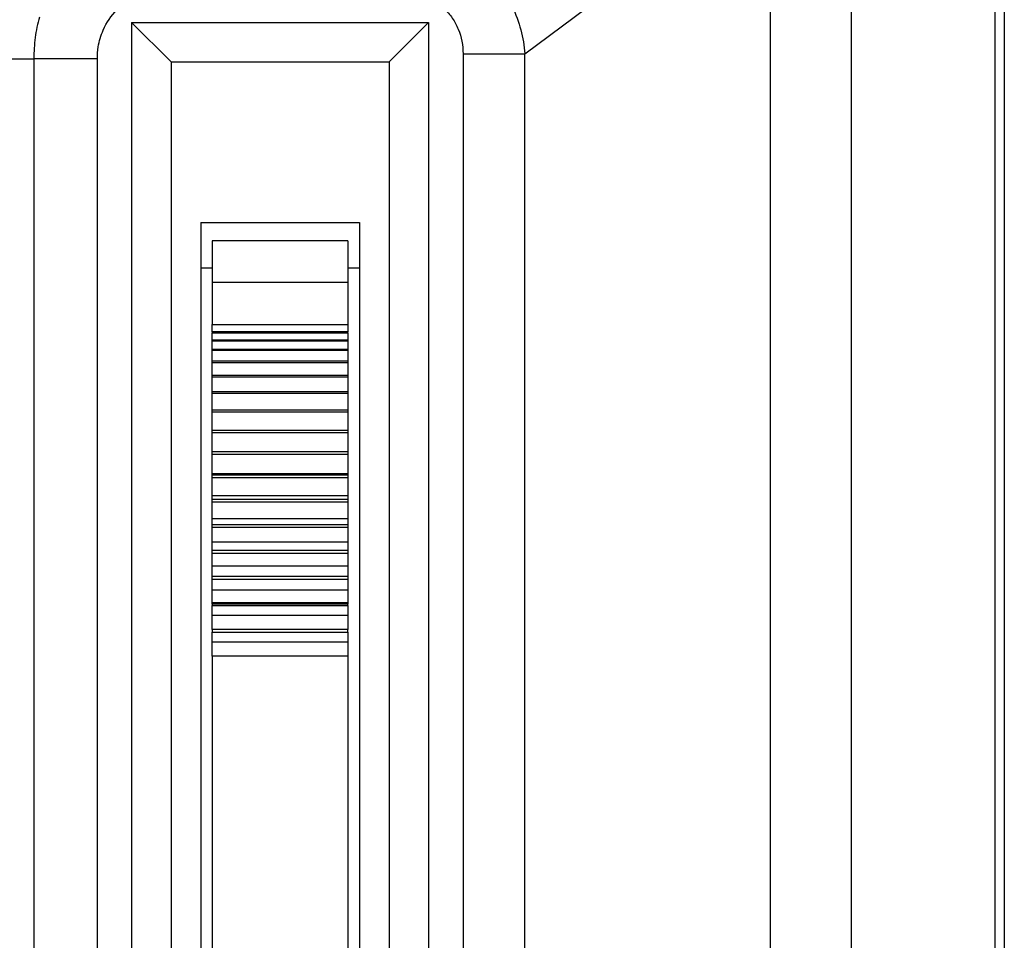
# Model space of a CAD drawing. Units: inches. Extents: x 25 to 250, y -181 to -35.
# Drawn here: x 193 to 197, y -65 to -62 of the extents above; entities that cross this region are included whole.
import ezdxf

# ---------------------------------------------------------------- set-up
doc = ezdxf.new("R2010")
doc.units = ezdxf.units.IN
doc.header["$MEASUREMENT"] = 0
doc.layers.add('Layer 1', color=7, linetype='Continuous')

# ---------------------------------------------------------------- blocks, each defined once
blk = doc.blocks.new('block 2105')
at = {"layer": 'Layer 1', "color": 7, "lineweight": 25, "true_color": 0xffffff}
blk.add_lwpolyline([(196.7325, -52.4909), (196.7325, -79.6268)], dxfattribs=at)
blk = doc.blocks.new('block 2107')
at = {"layer": 'Layer 1', "color": 7, "lineweight": 25, "true_color": 0xffffff}
blk.add_lwpolyline([(196.6994, -52.6164), (196.6994, -79.4997)], dxfattribs=at)
blk = doc.blocks.new('block 2135')
at = {"layer": 'Layer 1', "color": 7, "lineweight": 25, "true_color": 0xffffff}
blk.add_lwpolyline([(196.1989, -69.5382), (196.1989, -61.369)], dxfattribs=at)
blk = doc.blocks.new('block 2213')
at = {"layer": 'Layer 1', "color": 7, "lineweight": 25, "true_color": 0xffffff}
blk.add_lwpolyline([(192.6639, -62.0238), (193.3443, -62.0238)], dxfattribs=at)
blk = doc.blocks.new('block 2214')
at = {"layer": 'Layer 1', "color": 7, "lineweight": 25, "true_color": 0xffffff}
blk.add_open_spline([(193.3636, -61.878), (193.357, -61.9013), (193.3522, -61.9254), (193.3491, -61.9497), (193.346, -61.9738), (193.3443, -61.9981), (193.3443, -62.0238)], degree=3, knots=[0, 0, 0, 0, 1, 1, 1, 2, 2, 2, 2], dxfattribs=at)
blk = doc.blocks.new('block 2222')
at = {"layer": 'Layer 1', "color": 7, "lineweight": 25, "true_color": 0xffffff}
blk.add_lwpolyline([(195.9153, -61.369), (195.9153, -69.5382)], dxfattribs=at)
blk = doc.blocks.new('block 2231')
at = {"layer": 'Layer 1', "color": 7, "lineweight": 25, "true_color": 0xffffff}
blk.add_lwpolyline([(194.8429, -62.0067), (195.0589, -62.0067)], dxfattribs=at)
blk = doc.blocks.new('block 2232')
at = {"layer": 'Layer 1', "color": 7, "lineweight": 25, "true_color": 0xffffff}
blk.add_lwpolyline([(194.8429, -62.0067), (194.8429, -68.9004)], dxfattribs=at)
blk = doc.blocks.new('block 2233')
at = {"layer": 'Layer 1', "color": 7, "lineweight": 25, "true_color": 0xffffff}
blk.add_lwpolyline([(195.0589, -68.9004), (195.0589, -62.0067)], dxfattribs=at)
blk = doc.blocks.new('block 2235')
at = {"layer": 'Layer 1', "color": 7, "lineweight": 25, "true_color": 0xffffff}
blk.add_open_spline([(194.6121, -61.789), (194.6424, -61.789), (194.6727, -61.7938), (194.7013, -61.804), (194.7292, -61.814), (194.755, -61.8291), (194.7764, -61.8491), (194.7871, -61.8591), (194.7967, -61.8701), (194.8053, -61.882), (194.8136, -61.8939), (194.8205, -61.9068), (194.826, -61.9203), (194.8377, -61.9475), (194.8429, -61.9773), (194.8429, -62.0067)], degree=3, knots=[0, 0, 0, 0, 1, 1, 1, 2, 2, 2, 3, 3, 3, 4, 4, 4, 5, 5, 5, 5], dxfattribs=at)
blk = doc.blocks.new('block 2236')
at = {"layer": 'Layer 1', "color": 7, "lineweight": 25, "true_color": 0xffffff}
blk.add_open_spline([(194.6121, -61.5601), (194.6662, -61.5651), (194.7213, -61.5788), (194.7736, -61.6028), (194.8246, -61.626), (194.8732, -61.6588), (194.9149, -61.6999), (194.9356, -61.7201), (194.9545, -61.7425), (194.971, -61.7663), (194.9879, -61.79), (195.0024, -61.8153), (195.0148, -61.8414), (195.0396, -61.8946), (195.0541, -61.9513), (195.0589, -62.0067)], degree=3, knots=[0, 0, 0, 0, 1, 1, 1, 2, 2, 2, 3, 3, 3, 4, 4, 4, 5, 5, 5, 5], dxfattribs=at)
blk = doc.blocks.new('block 2240')
at = {"layer": 'Layer 1', "color": 7, "lineweight": 25, "true_color": 0xffffff}
blk.add_lwpolyline([(193.5661, -62.0238), (193.3443, -62.0238)], dxfattribs=at)
blk = doc.blocks.new('block 2241')
at = {"layer": 'Layer 1', "color": 7, "lineweight": 25, "true_color": 0xffffff}
blk.add_open_spline([(193.5661, -62.0238), (193.5661, -62.01), (193.5672, -61.996), (193.5692, -61.9824), (193.5727, -61.9623), (193.5782, -61.9425), (193.5865, -61.9237), (193.5975, -61.8975), (193.614, -61.8734), (193.6343, -61.8532), (193.6461, -61.8415), (193.6595, -61.831), (193.674, -61.8222), (193.6884, -61.8135), (193.7039, -61.8064), (193.7198, -61.8011), (193.7442, -61.793), (193.7697, -61.789), (193.7956, -61.789)], degree=3, knots=[0, 0, 0, 0, 1, 1, 1, 2, 2, 2, 3, 3, 3, 4, 4, 4, 5, 5, 5, 6, 6, 6, 6], dxfattribs=at)
blk = doc.blocks.new('block 2243')
at = {"layer": 'Layer 1', "color": 7, "lineweight": 25, "true_color": 0xffffff}
blk.add_lwpolyline([(193.3443, -62.0238), (193.3443, -68.8835)], dxfattribs=at)
blk = doc.blocks.new('block 2245')
at = {"layer": 'Layer 1', "color": 7, "lineweight": 25, "true_color": 0xffffff}
blk.add_lwpolyline([(193.5661, -68.8835), (193.5661, -62.0238)], dxfattribs=at)
blk = doc.blocks.new('block 2282')
at = {"layer": 'Layer 1', "color": 7, "lineweight": 25, "true_color": 0xffffff}
blk.add_lwpolyline([(195.0589, -62.0067), (195.9153, -61.369)], dxfattribs=at)
blk = doc.blocks.new('block 2337')
at = {"layer": 'Layer 1', "color": 7, "lineweight": 25, "true_color": 0xffffff}
blk.add_lwpolyline([(193.6857, -61.8967), (193.6857, -68.9877)], dxfattribs=at)
blk = doc.blocks.new('block 2339')
at = {"layer": 'Layer 1', "color": 7, "lineweight": 25, "true_color": 0xffffff}
blk.add_lwpolyline([(194.7227, -61.8967), (194.7227, -68.9877)], dxfattribs=at)
blk = doc.blocks.new('block 2340')
at = {"layer": 'Layer 1', "color": 7, "lineweight": 25, "true_color": 0xffffff}
blk.add_lwpolyline([(193.6857, -61.8967), (194.7227, -61.8967)], dxfattribs=at)
blk = doc.blocks.new('block 2341')
at = {"layer": 'Layer 1', "color": 7, "lineweight": 25, "true_color": 0xffffff}
blk.add_lwpolyline([(193.9275, -62.5957), (193.9275, -68.2856)], dxfattribs=at)
blk = doc.blocks.new('block 2342')
at = {"layer": 'Layer 1', "color": 7, "lineweight": 25, "true_color": 0xffffff}
blk.add_lwpolyline([(193.9275, -62.5957), (194.4808, -62.5957)], dxfattribs=at)
blk = doc.blocks.new('block 2343')
at = {"layer": 'Layer 1', "color": 7, "lineweight": 25, "true_color": 0xffffff}
blk.add_lwpolyline([(194.4808, -62.5957), (194.4808, -68.2856)], dxfattribs=at)
blk = doc.blocks.new('block 2344')
at = {"layer": 'Layer 1', "color": 7, "lineweight": 25, "true_color": 0xffffff}
blk.add_lwpolyline([(194.4808, -62.755), (194.4408, -62.755)], dxfattribs=at)
blk = doc.blocks.new('block 2345')
at = {"layer": 'Layer 1', "color": 7, "lineweight": 25, "true_color": 0xffffff}
blk.add_lwpolyline([(193.9675, -62.755), (193.9275, -62.755)], dxfattribs=at)
blk = doc.blocks.new('block 2346')
at = {"layer": 'Layer 1', "color": 7, "lineweight": 25, "true_color": 0xffffff}
blk.add_lwpolyline([(193.6857, -61.8967), (193.8238, -62.0348)], dxfattribs=at)
blk = doc.blocks.new('block 2347')
at = {"layer": 'Layer 1', "color": 7, "lineweight": 25, "true_color": 0xffffff}
blk.add_lwpolyline([(193.8238, -62.0348), (193.8238, -68.8495)], dxfattribs=at)
blk = doc.blocks.new('block 2351')
at = {"layer": 'Layer 1', "color": 7, "lineweight": 25, "true_color": 0xffffff}
blk.add_lwpolyline([(194.7227, -61.8967), (194.5845, -62.0348)], dxfattribs=at)
blk = doc.blocks.new('block 2352')
at = {"layer": 'Layer 1', "color": 7, "lineweight": 25, "true_color": 0xffffff}
blk.add_lwpolyline([(194.5845, -62.0348), (194.5845, -68.8495)], dxfattribs=at)
blk = doc.blocks.new('block 2353')
at = {"layer": 'Layer 1', "color": 7, "lineweight": 25, "true_color": 0xffffff}
blk.add_lwpolyline([(193.8238, -62.0348), (194.5845, -62.0348)], dxfattribs=at)
blk = doc.blocks.new('block 2373')
at = {"layer": 'Layer 1', "color": 7, "lineweight": 25, "true_color": 0xffffff}
blk.add_lwpolyline([(194.4408, -62.6591), (193.9675, -62.6591)], dxfattribs=at)
blk = doc.blocks.new('block 2375')
at = {"layer": 'Layer 1', "color": 7, "lineweight": 25, "true_color": 0xffffff}
blk.add_lwpolyline([(194.4408, -62.6591), (194.4408, -62.8051)], dxfattribs=at)
blk = doc.blocks.new('block 2376')
at = {"layer": 'Layer 1', "color": 7, "lineweight": 25, "true_color": 0xffffff}
blk.add_lwpolyline([(194.4408, -63.2489), (194.4408, -63.2489)], dxfattribs=at)
blk = doc.blocks.new('block 2377')
at = {"layer": 'Layer 1', "color": 7, "lineweight": 25, "true_color": 0xffffff}
blk.add_lwpolyline([(194.4408, -63.3195), (194.4408, -63.3195)], dxfattribs=at)
blk = doc.blocks.new('block 2378')
at = {"layer": 'Layer 1', "color": 7, "lineweight": 25, "true_color": 0xffffff}
blk.add_lwpolyline([(194.4408, -63.3958), (194.4408, -63.3958)], dxfattribs=at)
blk = doc.blocks.new('block 2380')
at = {"layer": 'Layer 1', "color": 7, "lineweight": 25, "true_color": 0xffffff}
blk.add_lwpolyline([(193.9675, -62.6591), (193.9675, -62.8051)], dxfattribs=at)
blk = doc.blocks.new('block 2389')
at = {"layer": 'Layer 1', "color": 7, "lineweight": 25, "true_color": 0xffffff}
blk.add_lwpolyline([(194.4408, -63.1241), (194.4408, -63.1241)], dxfattribs=at)
blk = doc.blocks.new('block 2390')
at = {"layer": 'Layer 1', "color": 7, "lineweight": 25, "true_color": 0xffffff}
blk.add_lwpolyline([(194.4408, -63.3958), (193.9675, -63.3958)], dxfattribs=at)
blk = doc.blocks.new('block 2391')
at = {"layer": 'Layer 1', "color": 7, "lineweight": 25, "true_color": 0xffffff}
blk.add_lwpolyline([(193.9675, -63.3958), (193.9675, -63.3276)], dxfattribs=at)
blk = doc.blocks.new('block 2392')
at = {"layer": 'Layer 1', "color": 7, "lineweight": 25, "true_color": 0xffffff}
blk.add_lwpolyline([(193.9675, -63.3276), (194.4408, -63.3276)], dxfattribs=at)
blk = doc.blocks.new('block 2393')
at = {"layer": 'Layer 1', "color": 7, "lineweight": 25, "true_color": 0xffffff}
blk.add_lwpolyline([(194.4408, -63.3276), (194.4408, -63.3958)], dxfattribs=at)
blk = doc.blocks.new('block 2394')
at = {"layer": 'Layer 1', "color": 7, "lineweight": 25, "true_color": 0xffffff}
blk.add_lwpolyline([(193.9675, -63.4044), (193.9675, -63.3958)], dxfattribs=at)
blk = doc.blocks.new('block 2395')
at = {"layer": 'Layer 1', "color": 7, "lineweight": 25, "true_color": 0xffffff}
blk.add_lwpolyline([(194.4408, -63.3958), (194.4408, -63.4044)], dxfattribs=at)
blk = doc.blocks.new('block 2396')
at = {"layer": 'Layer 1', "color": 7, "lineweight": 25, "true_color": 0xffffff}
blk.add_lwpolyline([(194.4408, -63.4044), (193.9675, -63.4044)], dxfattribs=at)
blk = doc.blocks.new('block 2397')
at = {"layer": 'Layer 1', "color": 7, "lineweight": 25, "true_color": 0xffffff}
blk.add_lwpolyline([(193.9675, -63.3276), (193.9675, -63.3195)], dxfattribs=at)
blk = doc.blocks.new('block 2398')
at = {"layer": 'Layer 1', "color": 7, "lineweight": 25, "true_color": 0xffffff}
blk.add_lwpolyline([(193.9675, -63.3195), (194.4408, -63.3195)], dxfattribs=at)
blk = doc.blocks.new('block 2399')
at = {"layer": 'Layer 1', "color": 7, "lineweight": 25, "true_color": 0xffffff}
blk.add_lwpolyline([(194.4408, -63.3195), (194.4408, -63.3276)], dxfattribs=at)
blk = doc.blocks.new('block 2400')
at = {"layer": 'Layer 1', "color": 7, "lineweight": 25, "true_color": 0xffffff}
blk.add_lwpolyline([(194.4408, -63.4726), (193.9675, -63.4726)], dxfattribs=at)
blk = doc.blocks.new('block 2401')
at = {"layer": 'Layer 1', "color": 7, "lineweight": 25, "true_color": 0xffffff}
blk.add_lwpolyline([(193.9675, -63.4726), (193.9675, -63.4044)], dxfattribs=at)
blk = doc.blocks.new('block 2402')
at = {"layer": 'Layer 1', "color": 7, "lineweight": 25, "true_color": 0xffffff}
blk.add_lwpolyline([(194.4408, -63.4044), (194.4408, -63.4726)], dxfattribs=at)
blk = doc.blocks.new('block 2403')
at = {"layer": 'Layer 1', "color": 7, "lineweight": 25, "true_color": 0xffffff}
blk.add_lwpolyline([(194.4408, -63.4769), (193.9675, -63.4769)], dxfattribs=at)
blk = doc.blocks.new('block 2404')
at = {"layer": 'Layer 1', "color": 7, "lineweight": 25, "true_color": 0xffffff}
blk.add_lwpolyline([(193.9675, -63.4769), (193.9675, -63.4726)], dxfattribs=at)
blk = doc.blocks.new('block 2405')
at = {"layer": 'Layer 1', "color": 7, "lineweight": 25, "true_color": 0xffffff}
blk.add_lwpolyline([(194.4408, -63.4726), (194.4408, -63.4769)], dxfattribs=at)
blk = doc.blocks.new('block 2406')
at = {"layer": 'Layer 1', "color": 7, "lineweight": 25, "true_color": 0xffffff}
blk.add_lwpolyline([(193.9675, -63.3195), (193.9675, -63.2563)], dxfattribs=at)
blk = doc.blocks.new('block 2407')
at = {"layer": 'Layer 1', "color": 7, "lineweight": 25, "true_color": 0xffffff}
blk.add_lwpolyline([(193.9675, -63.2563), (194.4408, -63.2563)], dxfattribs=at)
blk = doc.blocks.new('block 2408')
at = {"layer": 'Layer 1', "color": 7, "lineweight": 25, "true_color": 0xffffff}
blk.add_lwpolyline([(194.4408, -63.2563), (194.4408, -63.3195)], dxfattribs=at)
blk = doc.blocks.new('block 2409')
at = {"layer": 'Layer 1', "color": 7, "lineweight": 25, "true_color": 0xffffff}
blk.add_lwpolyline([(193.9675, -63.486), (193.9675, -63.4769)], dxfattribs=at)
blk = doc.blocks.new('block 2410')
at = {"layer": 'Layer 1', "color": 7, "lineweight": 25, "true_color": 0xffffff}
blk.add_lwpolyline([(194.4408, -63.4769), (194.4408, -63.486)], dxfattribs=at)
blk = doc.blocks.new('block 2411')
at = {"layer": 'Layer 1', "color": 7, "lineweight": 25, "true_color": 0xffffff}
blk.add_lwpolyline([(194.4408, -63.486), (193.9675, -63.486)], dxfattribs=at)
blk = doc.blocks.new('block 2412')
at = {"layer": 'Layer 1', "color": 7, "lineweight": 25, "true_color": 0xffffff}
blk.add_lwpolyline([(193.9675, -63.2563), (193.9675, -63.2489)], dxfattribs=at)
blk = doc.blocks.new('block 2413')
at = {"layer": 'Layer 1', "color": 7, "lineweight": 25, "true_color": 0xffffff}
blk.add_lwpolyline([(193.9675, -63.2489), (194.4408, -63.2489)], dxfattribs=at)
blk = doc.blocks.new('block 2414')
at = {"layer": 'Layer 1', "color": 7, "lineweight": 25, "true_color": 0xffffff}
blk.add_lwpolyline([(194.4408, -63.2489), (194.4408, -63.2563)], dxfattribs=at)
blk = doc.blocks.new('block 2415')
at = {"layer": 'Layer 1', "color": 7, "lineweight": 25, "true_color": 0xffffff}
blk.add_lwpolyline([(194.4408, -63.5493), (193.9675, -63.5493)], dxfattribs=at)
blk = doc.blocks.new('block 2416')
at = {"layer": 'Layer 1', "color": 7, "lineweight": 25, "true_color": 0xffffff}
blk.add_lwpolyline([(193.9675, -63.5493), (193.9675, -63.486)], dxfattribs=at)
blk = doc.blocks.new('block 2417')
at = {"layer": 'Layer 1', "color": 7, "lineweight": 25, "true_color": 0xffffff}
blk.add_lwpolyline([(194.4408, -63.486), (194.4408, -63.5493)], dxfattribs=at)
blk = doc.blocks.new('block 2418')
at = {"layer": 'Layer 1', "color": 7, "lineweight": 25, "true_color": 0xffffff}
blk.add_lwpolyline([(194.4408, -63.562), (193.9675, -63.562)], dxfattribs=at)
blk = doc.blocks.new('block 2419')
at = {"layer": 'Layer 1', "color": 7, "lineweight": 25, "true_color": 0xffffff}
blk.add_lwpolyline([(193.9675, -63.562), (193.9675, -63.5493)], dxfattribs=at)
blk = doc.blocks.new('block 2420')
at = {"layer": 'Layer 1', "color": 7, "lineweight": 25, "true_color": 0xffffff}
blk.add_lwpolyline([(194.4408, -63.5493), (194.4408, -63.562)], dxfattribs=at)
blk = doc.blocks.new('block 2421')
at = {"layer": 'Layer 1', "color": 7, "lineweight": 25, "true_color": 0xffffff}
blk.add_lwpolyline([(193.9675, -63.2489), (193.9675, -63.1913)], dxfattribs=at)
blk = doc.blocks.new('block 2422')
at = {"layer": 'Layer 1', "color": 7, "lineweight": 25, "true_color": 0xffffff}
blk.add_lwpolyline([(193.9675, -63.1913), (194.4408, -63.1913)], dxfattribs=at)
blk = doc.blocks.new('block 2423')
at = {"layer": 'Layer 1', "color": 7, "lineweight": 25, "true_color": 0xffffff}
blk.add_lwpolyline([(194.4408, -63.1913), (194.4408, -63.2489)], dxfattribs=at)
blk = doc.blocks.new('block 2424')
at = {"layer": 'Layer 1', "color": 7, "lineweight": 25, "true_color": 0xffffff}
blk.add_lwpolyline([(193.9675, -63.5715), (193.9675, -63.562)], dxfattribs=at)
blk = doc.blocks.new('block 2425')
at = {"layer": 'Layer 1', "color": 7, "lineweight": 25, "true_color": 0xffffff}
blk.add_lwpolyline([(194.4408, -63.562), (194.4408, -63.5715)], dxfattribs=at)
blk = doc.blocks.new('block 2426')
at = {"layer": 'Layer 1', "color": 7, "lineweight": 25, "true_color": 0xffffff}
blk.add_lwpolyline([(194.4408, -63.5715), (193.9675, -63.5715)], dxfattribs=at)
blk = doc.blocks.new('block 2427')
at = {"layer": 'Layer 1', "color": 7, "lineweight": 25, "true_color": 0xffffff}
blk.add_lwpolyline([(193.9675, -63.1913), (193.9675, -63.1846)], dxfattribs=at)
blk = doc.blocks.new('block 2428')
at = {"layer": 'Layer 1', "color": 7, "lineweight": 25, "true_color": 0xffffff}
blk.add_lwpolyline([(193.9675, -63.1846), (194.4408, -63.1846)], dxfattribs=at)
blk = doc.blocks.new('block 2429')
at = {"layer": 'Layer 1', "color": 7, "lineweight": 25, "true_color": 0xffffff}
blk.add_lwpolyline([(194.4408, -63.1846), (194.4408, -63.1913)], dxfattribs=at)
blk = doc.blocks.new('block 2430')
at = {"layer": 'Layer 1', "color": 7, "lineweight": 25, "true_color": 0xffffff}
blk.add_lwpolyline([(194.4408, -63.629), (193.9675, -63.629)], dxfattribs=at)
blk = doc.blocks.new('block 2431')
at = {"layer": 'Layer 1', "color": 7, "lineweight": 25, "true_color": 0xffffff}
blk.add_lwpolyline([(193.9675, -63.629), (193.9675, -63.5715)], dxfattribs=at)
blk = doc.blocks.new('block 2432')
at = {"layer": 'Layer 1', "color": 7, "lineweight": 25, "true_color": 0xffffff}
blk.add_lwpolyline([(194.4408, -63.5715), (194.4408, -63.629)], dxfattribs=at)
blk = doc.blocks.new('block 2433')
at = {"layer": 'Layer 1', "color": 7, "lineweight": 25, "true_color": 0xffffff}
blk.add_lwpolyline([(194.4408, -63.65), (193.9675, -63.65)], dxfattribs=at)
blk = doc.blocks.new('block 2434')
at = {"layer": 'Layer 1', "color": 7, "lineweight": 25, "true_color": 0xffffff}
blk.add_lwpolyline([(193.9675, -63.65), (193.9675, -63.629)], dxfattribs=at)
blk = doc.blocks.new('block 2435')
at = {"layer": 'Layer 1', "color": 7, "lineweight": 25, "true_color": 0xffffff}
blk.add_lwpolyline([(194.4408, -63.629), (194.4408, -63.65)], dxfattribs=at)
blk = doc.blocks.new('block 2436')
at = {"layer": 'Layer 1', "color": 7, "lineweight": 25, "true_color": 0xffffff}
blk.add_lwpolyline([(193.9675, -63.1846), (193.9675, -63.1334)], dxfattribs=at)
blk = doc.blocks.new('block 2437')
at = {"layer": 'Layer 1', "color": 7, "lineweight": 25, "true_color": 0xffffff}
blk.add_lwpolyline([(193.9675, -63.1334), (194.4408, -63.1334)], dxfattribs=at)
blk = doc.blocks.new('block 2438')
at = {"layer": 'Layer 1', "color": 7, "lineweight": 25, "true_color": 0xffffff}
blk.add_lwpolyline([(194.4408, -63.1334), (194.4408, -63.1846)], dxfattribs=at)
blk = doc.blocks.new('block 2439')
at = {"layer": 'Layer 1', "color": 7, "lineweight": 25, "true_color": 0xffffff}
blk.add_lwpolyline([(193.9675, -63.6599), (193.9675, -63.65)], dxfattribs=at)
blk = doc.blocks.new('block 2440')
at = {"layer": 'Layer 1', "color": 7, "lineweight": 25, "true_color": 0xffffff}
blk.add_lwpolyline([(194.4408, -63.65), (194.4408, -63.6599)], dxfattribs=at)
blk = doc.blocks.new('block 2441')
at = {"layer": 'Layer 1', "color": 7, "lineweight": 25, "true_color": 0xffffff}
blk.add_lwpolyline([(194.4408, -63.6599), (193.9675, -63.6599)], dxfattribs=at)
blk = doc.blocks.new('block 2442')
at = {"layer": 'Layer 1', "color": 7, "lineweight": 25, "true_color": 0xffffff}
blk.add_lwpolyline([(193.9675, -63.1334), (193.9675, -63.1276)], dxfattribs=at)
blk = doc.blocks.new('block 2443')
at = {"layer": 'Layer 1', "color": 7, "lineweight": 25, "true_color": 0xffffff}
blk.add_lwpolyline([(193.9675, -63.1276), (194.4408, -63.1276)], dxfattribs=at)
blk = doc.blocks.new('block 2444')
at = {"layer": 'Layer 1', "color": 7, "lineweight": 25, "true_color": 0xffffff}
blk.add_lwpolyline([(194.4408, -63.1276), (194.4408, -63.1334)], dxfattribs=at)
blk = doc.blocks.new('block 2445')
at = {"layer": 'Layer 1', "color": 7, "lineweight": 25, "true_color": 0xffffff}
blk.add_lwpolyline([(194.4408, -63.711), (193.9675, -63.711)], dxfattribs=at)
blk = doc.blocks.new('block 2446')
at = {"layer": 'Layer 1', "color": 7, "lineweight": 25, "true_color": 0xffffff}
blk.add_lwpolyline([(193.9675, -63.711), (193.9675, -63.6599)], dxfattribs=at)
blk = doc.blocks.new('block 2447')
at = {"layer": 'Layer 1', "color": 7, "lineweight": 25, "true_color": 0xffffff}
blk.add_lwpolyline([(194.4408, -63.6599), (194.4408, -63.711)], dxfattribs=at)
blk = doc.blocks.new('block 2448')
at = {"layer": 'Layer 1', "color": 7, "lineweight": 25, "true_color": 0xffffff}
blk.add_lwpolyline([(194.4408, -63.7401), (193.9675, -63.7401)], dxfattribs=at)
blk = doc.blocks.new('block 2449')
at = {"layer": 'Layer 1', "color": 7, "lineweight": 25, "true_color": 0xffffff}
blk.add_lwpolyline([(193.9675, -63.7401), (193.9675, -63.711)], dxfattribs=at)
blk = doc.blocks.new('block 2450')
at = {"layer": 'Layer 1', "color": 7, "lineweight": 25, "true_color": 0xffffff}
blk.add_lwpolyline([(194.4408, -63.711), (194.4408, -63.7401)], dxfattribs=at)
blk = doc.blocks.new('block 2451')
at = {"layer": 'Layer 1', "color": 7, "lineweight": 25, "true_color": 0xffffff}
blk.add_lwpolyline([(193.9675, -63.1276), (193.9675, -63.0833)], dxfattribs=at)
blk = doc.blocks.new('block 2452')
at = {"layer": 'Layer 1', "color": 7, "lineweight": 25, "true_color": 0xffffff}
blk.add_lwpolyline([(193.9675, -63.0833), (194.4408, -63.0833)], dxfattribs=at)
blk = doc.blocks.new('block 2453')
at = {"layer": 'Layer 1', "color": 7, "lineweight": 25, "true_color": 0xffffff}
blk.add_lwpolyline([(194.4408, -63.0833), (194.4408, -63.1276)], dxfattribs=at)
blk = doc.blocks.new('block 2454')
at = {"layer": 'Layer 1', "color": 7, "lineweight": 25, "true_color": 0xffffff}
blk.add_lwpolyline([(193.9675, -63.7501), (193.9675, -63.7401)], dxfattribs=at)
blk = doc.blocks.new('block 2455')
at = {"layer": 'Layer 1', "color": 7, "lineweight": 25, "true_color": 0xffffff}
blk.add_lwpolyline([(194.4408, -63.7401), (194.4408, -63.7501)], dxfattribs=at)
blk = doc.blocks.new('block 2456')
at = {"layer": 'Layer 1', "color": 7, "lineweight": 25, "true_color": 0xffffff}
blk.add_lwpolyline([(194.4408, -63.7501), (193.9675, -63.7501)], dxfattribs=at)
blk = doc.blocks.new('block 2457')
at = {"layer": 'Layer 1', "color": 7, "lineweight": 25, "true_color": 0xffffff}
blk.add_lwpolyline([(193.9675, -63.0833), (193.9675, -63.0783)], dxfattribs=at)
blk = doc.blocks.new('block 2458')
at = {"layer": 'Layer 1', "color": 7, "lineweight": 25, "true_color": 0xffffff}
blk.add_lwpolyline([(193.9675, -63.0783), (194.4408, -63.0783)], dxfattribs=at)
blk = doc.blocks.new('block 2459')
at = {"layer": 'Layer 1', "color": 7, "lineweight": 25, "true_color": 0xffffff}
blk.add_lwpolyline([(194.4408, -63.0783), (194.4408, -63.0833)], dxfattribs=at)
blk = doc.blocks.new('block 2460')
at = {"layer": 'Layer 1', "color": 7, "lineweight": 25, "true_color": 0xffffff}
blk.add_lwpolyline([(194.4408, -63.7944), (193.9675, -63.7944)], dxfattribs=at)
blk = doc.blocks.new('block 2461')
at = {"layer": 'Layer 1', "color": 7, "lineweight": 25, "true_color": 0xffffff}
blk.add_lwpolyline([(193.9675, -63.7944), (193.9675, -63.7501)], dxfattribs=at)
blk = doc.blocks.new('block 2462')
at = {"layer": 'Layer 1', "color": 7, "lineweight": 25, "true_color": 0xffffff}
blk.add_lwpolyline([(194.4408, -63.7501), (194.4408, -63.7944)], dxfattribs=at)
blk = doc.blocks.new('block 2463')
at = {"layer": 'Layer 1', "color": 7, "lineweight": 25, "true_color": 0xffffff}
blk.add_lwpolyline([(194.4408, -63.8312), (193.9675, -63.8312)], dxfattribs=at)
blk = doc.blocks.new('block 2464')
at = {"layer": 'Layer 1', "color": 7, "lineweight": 25, "true_color": 0xffffff}
blk.add_lwpolyline([(193.9675, -63.8312), (193.9675, -63.7944)], dxfattribs=at)
blk = doc.blocks.new('block 2465')
at = {"layer": 'Layer 1', "color": 7, "lineweight": 25, "true_color": 0xffffff}
blk.add_lwpolyline([(194.4408, -63.7944), (194.4408, -63.8312)], dxfattribs=at)
blk = doc.blocks.new('block 2466')
at = {"layer": 'Layer 1', "color": 7, "lineweight": 25, "true_color": 0xffffff}
blk.add_lwpolyline([(193.9675, -63.0783), (193.9675, -63.0413)], dxfattribs=at)
blk = doc.blocks.new('block 2467')
at = {"layer": 'Layer 1', "color": 7, "lineweight": 25, "true_color": 0xffffff}
blk.add_lwpolyline([(193.9675, -63.0413), (194.4408, -63.0413)], dxfattribs=at)
blk = doc.blocks.new('block 2468')
at = {"layer": 'Layer 1', "color": 7, "lineweight": 25, "true_color": 0xffffff}
blk.add_lwpolyline([(194.4408, -63.0413), (194.4408, -63.0783)], dxfattribs=at)
blk = doc.blocks.new('block 2469')
at = {"layer": 'Layer 1', "color": 7, "lineweight": 25, "true_color": 0xffffff}
blk.add_lwpolyline([(193.9675, -63.8412), (193.9675, -63.8312)], dxfattribs=at)
blk = doc.blocks.new('block 2470')
at = {"layer": 'Layer 1', "color": 7, "lineweight": 25, "true_color": 0xffffff}
blk.add_lwpolyline([(194.4408, -63.8312), (194.4408, -63.8412)], dxfattribs=at)
blk = doc.blocks.new('block 2471')
at = {"layer": 'Layer 1', "color": 7, "lineweight": 25, "true_color": 0xffffff}
blk.add_lwpolyline([(194.4408, -63.8412), (193.9675, -63.8412)], dxfattribs=at)
blk = doc.blocks.new('block 2472')
at = {"layer": 'Layer 1', "color": 7, "lineweight": 25, "true_color": 0xffffff}
blk.add_lwpolyline([(193.9675, -63.0413), (193.9675, -63.0373)], dxfattribs=at)
blk = doc.blocks.new('block 2473')
at = {"layer": 'Layer 1', "color": 7, "lineweight": 25, "true_color": 0xffffff}
blk.add_lwpolyline([(193.9675, -63.0373), (194.4408, -63.0373)], dxfattribs=at)
blk = doc.blocks.new('block 2474')
at = {"layer": 'Layer 1', "color": 7, "lineweight": 25, "true_color": 0xffffff}
blk.add_lwpolyline([(194.4408, -63.0373), (194.4408, -63.0413)], dxfattribs=at)
blk = doc.blocks.new('block 2475')
at = {"layer": 'Layer 1', "color": 7, "lineweight": 25, "true_color": 0xffffff}
blk.add_lwpolyline([(194.4408, -63.8783), (193.9675, -63.8783)], dxfattribs=at)
blk = doc.blocks.new('block 2476')
at = {"layer": 'Layer 1', "color": 7, "lineweight": 25, "true_color": 0xffffff}
blk.add_lwpolyline([(193.9675, -63.8783), (193.9675, -63.8412)], dxfattribs=at)
blk = doc.blocks.new('block 2477')
at = {"layer": 'Layer 1', "color": 7, "lineweight": 25, "true_color": 0xffffff}
blk.add_lwpolyline([(194.4408, -63.8412), (194.4408, -63.8783)], dxfattribs=at)
blk = doc.blocks.new('block 2478')
at = {"layer": 'Layer 1', "color": 7, "lineweight": 25, "true_color": 0xffffff}
blk.add_lwpolyline([(194.4408, -63.9225), (193.9675, -63.9225)], dxfattribs=at)
blk = doc.blocks.new('block 2479')
at = {"layer": 'Layer 1', "color": 7, "lineweight": 25, "true_color": 0xffffff}
blk.add_lwpolyline([(193.9675, -63.9225), (193.9675, -63.8783)], dxfattribs=at)
blk = doc.blocks.new('block 2480')
at = {"layer": 'Layer 1', "color": 7, "lineweight": 25, "true_color": 0xffffff}
blk.add_lwpolyline([(194.4408, -63.8783), (194.4408, -63.9225)], dxfattribs=at)
blk = doc.blocks.new('block 2481')
at = {"layer": 'Layer 1', "color": 7, "lineweight": 25, "true_color": 0xffffff}
blk.add_lwpolyline([(193.9675, -63.0373), (193.9675, -63.008)], dxfattribs=at)
blk = doc.blocks.new('block 2482')
at = {"layer": 'Layer 1', "color": 7, "lineweight": 25, "true_color": 0xffffff}
blk.add_lwpolyline([(193.9675, -63.008), (194.4408, -63.008)], dxfattribs=at)
blk = doc.blocks.new('block 2483')
at = {"layer": 'Layer 1', "color": 7, "lineweight": 25, "true_color": 0xffffff}
blk.add_lwpolyline([(194.4408, -63.008), (194.4408, -63.0373)], dxfattribs=at)
blk = doc.blocks.new('block 2484')
at = {"layer": 'Layer 1', "color": 7, "lineweight": 25, "true_color": 0xffffff}
blk.add_lwpolyline([(194.4408, -63.9225), (194.4408, -63.9275)], dxfattribs=at)
blk = doc.blocks.new('block 2485')
at = {"layer": 'Layer 1', "color": 7, "lineweight": 25, "true_color": 0xffffff}
blk.add_lwpolyline([(194.4408, -63.9275), (193.9675, -63.9275)], dxfattribs=at)
blk = doc.blocks.new('block 2486')
at = {"layer": 'Layer 1', "color": 7, "lineweight": 25, "true_color": 0xffffff}
blk.add_lwpolyline([(193.9675, -63.9275), (193.9675, -63.9225)], dxfattribs=at)
blk = doc.blocks.new('block 2487')
at = {"layer": 'Layer 1', "color": 7, "lineweight": 25, "true_color": 0xffffff}
blk.add_lwpolyline([(193.9675, -63.008), (193.9675, -63.0049)], dxfattribs=at)
blk = doc.blocks.new('block 2488')
at = {"layer": 'Layer 1', "color": 7, "lineweight": 25, "true_color": 0xffffff}
blk.add_lwpolyline([(193.9675, -63.0049), (194.4408, -63.0049)], dxfattribs=at)
blk = doc.blocks.new('block 2489')
at = {"layer": 'Layer 1', "color": 7, "lineweight": 25, "true_color": 0xffffff}
blk.add_lwpolyline([(194.4408, -63.0049), (194.4408, -63.008)], dxfattribs=at)
blk = doc.blocks.new('block 2490')
at = {"layer": 'Layer 1', "color": 7, "lineweight": 25, "true_color": 0xffffff}
blk.add_lwpolyline([(193.9675, -63.9324), (194.4408, -63.9324)], dxfattribs=at)
blk = doc.blocks.new('block 2491')
at = {"layer": 'Layer 1', "color": 7, "lineweight": 25, "true_color": 0xffffff}
blk.add_lwpolyline([(194.4408, -63.9324), (194.4408, -63.9275)], dxfattribs=at)
blk = doc.blocks.new('block 2492')
at = {"layer": 'Layer 1', "color": 7, "lineweight": 25, "true_color": 0xffffff}
blk.add_lwpolyline([(193.9675, -63.9275), (193.9675, -63.9324)], dxfattribs=at)
blk = doc.blocks.new('block 2493')
at = {"layer": 'Layer 1', "color": 7, "lineweight": 25, "true_color": 0xffffff}
blk.add_lwpolyline([(194.4408, -63.9665), (193.9675, -63.9665)], dxfattribs=at)
blk = doc.blocks.new('block 2494')
at = {"layer": 'Layer 1', "color": 7, "lineweight": 25, "true_color": 0xffffff}
blk.add_lwpolyline([(193.9675, -63.9665), (193.9675, -63.9324)], dxfattribs=at)
blk = doc.blocks.new('block 2495')
at = {"layer": 'Layer 1', "color": 7, "lineweight": 25, "true_color": 0xffffff}
blk.add_lwpolyline([(194.4408, -63.9324), (194.4408, -63.9665)], dxfattribs=at)
blk = doc.blocks.new('block 2496')
at = {"layer": 'Layer 1', "color": 7, "lineweight": 25, "true_color": 0xffffff}
blk.add_lwpolyline([(193.9675, -63.0049), (193.9675, -62.9805)], dxfattribs=at)
blk = doc.blocks.new('block 2497')
at = {"layer": 'Layer 1', "color": 7, "lineweight": 25, "true_color": 0xffffff}
blk.add_lwpolyline([(193.9675, -62.9805), (194.4408, -62.9805)], dxfattribs=at)
blk = doc.blocks.new('block 2498')
at = {"layer": 'Layer 1', "color": 7, "lineweight": 25, "true_color": 0xffffff}
blk.add_lwpolyline([(194.4408, -62.9805), (194.4408, -63.0049)], dxfattribs=at)
blk = doc.blocks.new('block 2499')
at = {"layer": 'Layer 1', "color": 7, "lineweight": 25, "true_color": 0xffffff}
blk.add_lwpolyline([(194.4408, -64.0157), (193.9675, -64.0157)], dxfattribs=at)
blk = doc.blocks.new('block 2500')
at = {"layer": 'Layer 1', "color": 7, "lineweight": 25, "true_color": 0xffffff}
blk.add_lwpolyline([(193.9675, -64.0157), (193.9675, -63.9665)], dxfattribs=at)
blk = doc.blocks.new('block 2501')
at = {"layer": 'Layer 1', "color": 7, "lineweight": 25, "true_color": 0xffffff}
blk.add_lwpolyline([(194.4408, -63.9665), (194.4408, -64.0157)], dxfattribs=at)
blk = doc.blocks.new('block 2502')
at = {"layer": 'Layer 1', "color": 7, "lineweight": 25, "true_color": 0xffffff}
blk.add_lwpolyline([(194.4408, -62.9805), (194.4408, -62.9767)], dxfattribs=at)
blk = doc.blocks.new('block 2503')
at = {"layer": 'Layer 1', "color": 7, "lineweight": 25, "true_color": 0xffffff}
blk.add_lwpolyline([(194.4408, -62.9767), (193.9675, -62.9767)], dxfattribs=at)
blk = doc.blocks.new('block 2504')
at = {"layer": 'Layer 1', "color": 7, "lineweight": 25, "true_color": 0xffffff}
blk.add_lwpolyline([(193.9675, -62.9767), (193.9675, -62.9805)], dxfattribs=at)
blk = doc.blocks.new('block 2505')
at = {"layer": 'Layer 1', "color": 7, "lineweight": 25, "true_color": 0xffffff}
blk.add_lwpolyline([(193.9675, -64.0255), (194.4408, -64.0255)], dxfattribs=at)
blk = doc.blocks.new('block 2506')
at = {"layer": 'Layer 1', "color": 7, "lineweight": 25, "true_color": 0xffffff}
blk.add_lwpolyline([(194.4408, -64.0255), (194.4408, -64.0157)], dxfattribs=at)
blk = doc.blocks.new('block 2507')
at = {"layer": 'Layer 1', "color": 7, "lineweight": 25, "true_color": 0xffffff}
blk.add_lwpolyline([(193.9675, -64.0157), (193.9675, -64.0255)], dxfattribs=at)
blk = doc.blocks.new('block 2508')
at = {"layer": 'Layer 1', "color": 7, "lineweight": 25, "true_color": 0xffffff}
blk.add_lwpolyline([(194.4408, -64.0597), (193.9675, -64.0597)], dxfattribs=at)
blk = doc.blocks.new('block 2509')
at = {"layer": 'Layer 1', "color": 7, "lineweight": 25, "true_color": 0xffffff}
blk.add_lwpolyline([(193.9675, -64.0597), (193.9675, -64.0255)], dxfattribs=at)
blk = doc.blocks.new('block 2510')
at = {"layer": 'Layer 1', "color": 7, "lineweight": 25, "true_color": 0xffffff}
blk.add_lwpolyline([(194.4408, -64.0255), (194.4408, -64.0597)], dxfattribs=at)
blk = doc.blocks.new('block 2511')
at = {"layer": 'Layer 1', "color": 7, "lineweight": 25, "true_color": 0xffffff}
blk.add_lwpolyline([(193.9675, -62.9767), (193.9675, -62.9515)], dxfattribs=at)
blk = doc.blocks.new('block 2512')
at = {"layer": 'Layer 1', "color": 7, "lineweight": 25, "true_color": 0xffffff}
blk.add_lwpolyline([(193.9675, -62.9515), (194.4408, -62.9515)], dxfattribs=at)
blk = doc.blocks.new('block 2513')
at = {"layer": 'Layer 1', "color": 7, "lineweight": 25, "true_color": 0xffffff}
blk.add_lwpolyline([(194.4408, -62.9515), (194.4408, -62.9767)], dxfattribs=at)
blk = doc.blocks.new('block 2514')
at = {"layer": 'Layer 1', "color": 7, "lineweight": 25, "true_color": 0xffffff}
blk.add_lwpolyline([(194.4408, -62.9805), (194.4408, -62.9805)], dxfattribs=at)
blk = doc.blocks.new('block 2515')
at = {"layer": 'Layer 1', "color": 7, "lineweight": 25, "true_color": 0xffffff}
blk.add_lwpolyline([(194.4408, -63.008), (194.4408, -63.008)], dxfattribs=at)
blk = doc.blocks.new('block 2516')
at = {"layer": 'Layer 1', "color": 7, "lineweight": 25, "true_color": 0xffffff}
blk.add_lwpolyline([(194.4408, -64.1089), (193.9675, -64.1089)], dxfattribs=at)
blk = doc.blocks.new('block 2517')
at = {"layer": 'Layer 1', "color": 7, "lineweight": 25, "true_color": 0xffffff}
blk.add_lwpolyline([(193.9675, -64.1089), (193.9675, -64.0597)], dxfattribs=at)
blk = doc.blocks.new('block 2518')
at = {"layer": 'Layer 1', "color": 7, "lineweight": 25, "true_color": 0xffffff}
blk.add_lwpolyline([(194.4408, -64.0597), (194.4408, -64.1089)], dxfattribs=at)
blk = doc.blocks.new('block 2519')
at = {"layer": 'Layer 1', "color": 7, "lineweight": 25, "true_color": 0xffffff}
blk.add_lwpolyline([(194.4408, -62.8051), (194.4408, -62.9515)], dxfattribs=at)
blk = doc.blocks.new('block 2520')
at = {"layer": 'Layer 1', "color": 7, "lineweight": 25, "true_color": 0xffffff}
blk.add_lwpolyline([(194.4408, -62.8051), (193.9675, -62.8051)], dxfattribs=at)
blk = doc.blocks.new('block 2521')
at = {"layer": 'Layer 1', "color": 7, "lineweight": 25, "true_color": 0xffffff}
blk.add_lwpolyline([(193.9675, -62.8051), (193.9675, -62.9515)], dxfattribs=at)
blk = doc.blocks.new('block 2530')
at = {"layer": 'Layer 1', "color": 7, "lineweight": 25, "true_color": 0xffffff}
blk.add_lwpolyline([(194.4408, -64.1089), (194.4408, -67.3931)], dxfattribs=at)
blk = doc.blocks.new('block 2531')
at = {"layer": 'Layer 1', "color": 7, "lineweight": 25, "true_color": 0xffffff}
blk.add_lwpolyline([(193.9675, -64.1089), (193.9675, -67.3931)], dxfattribs=at)

msp = doc.modelspace()

# ---------------------------------------------------------------- block references
at = {"layer": 'Layer 1'}
for name in ['block 2105', 'block 2107', 'block 2282', 'block 2222', 'block 2135', 'block 2236', 'block 2241', 'block 2235', 'block 2214', 'block 2337', 'block 2340', 'block 2346', 'block 2351', 'block 2339', 'block 2231', 'block 2232', 'block 2233', 'block 2213', 'block 2240', 'block 2243', 'block 2245', 'block 2347', 'block 2353', 'block 2352', 'block 2341', 'block 2342', 'block 2343', 'block 2373', 'block 2380', 'block 2375', 'block 2345', 'block 2344', 'block 2520', 'block 2521', 'block 2519', 'block 2511', 'block 2512', 'block 2513', 'block 2503', 'block 2504', 'block 2496', 'block 2497', 'block 2487', 'block 2488', 'block 2481', 'block 2482', 'block 2502', 'block 2498', 'block 2514', 'block 2489', 'block 2483', 'block 2515', 'block 2472', 'block 2473', 'block 2466', 'block 2467', 'block 2474', 'block 2468', 'block 2457', 'block 2458', 'block 2459', 'block 2451', 'block 2452', 'block 2453', 'block 2442', 'block 2443', 'block 2436', 'block 2437', 'block 2389', 'block 2444', 'block 2438', 'block 2427', 'block 2428', 'block 2421', 'block 2422', 'block 2429', 'block 2423', 'block 2412', 'block 2413', 'block 2376', 'block 2414', 'block 2406', 'block 2407', 'block 2408', 'block 2397', 'block 2398', 'block 2377', 'block 2399', 'block 2391', 'block 2392', 'block 2393', 'block 2390', 'block 2394', 'block 2396', 'block 2401', 'block 2378', 'block 2395', 'block 2402', 'block 2400', 'block 2404', 'block 2403', 'block 2409', 'block 2411', 'block 2416', 'block 2405', 'block 2410', 'block 2417', 'block 2415', 'block 2419', 'block 2420', 'block 2418', 'block 2424', 'block 2426', 'block 2431', 'block 2425', 'block 2432', 'block 2430', 'block 2434', 'block 2435', 'block 2433', 'block 2439', 'block 2441', 'block 2446', 'block 2440', 'block 2447', 'block 2445', 'block 2449', 'block 2450', 'block 2448', 'block 2454', 'block 2456', 'block 2461', 'block 2455', 'block 2462', 'block 2460', 'block 2464', 'block 2465', 'block 2463', 'block 2469', 'block 2470', 'block 2471', 'block 2476', 'block 2477', 'block 2475', 'block 2479', 'block 2480', 'block 2478', 'block 2486', 'block 2485', 'block 2492', 'block 2490', 'block 2494', 'block 2484', 'block 2491', 'block 2495', 'block 2493', 'block 2500', 'block 2501', 'block 2499', 'block 2507', 'block 2505', 'block 2509', 'block 2506', 'block 2510', 'block 2508', 'block 2517', 'block 2518', 'block 2516', 'block 2531', 'block 2530']:
    msp.add_blockref(name, (0, 0), dxfattribs=at)

doc.saveas('drawing.dxf')
